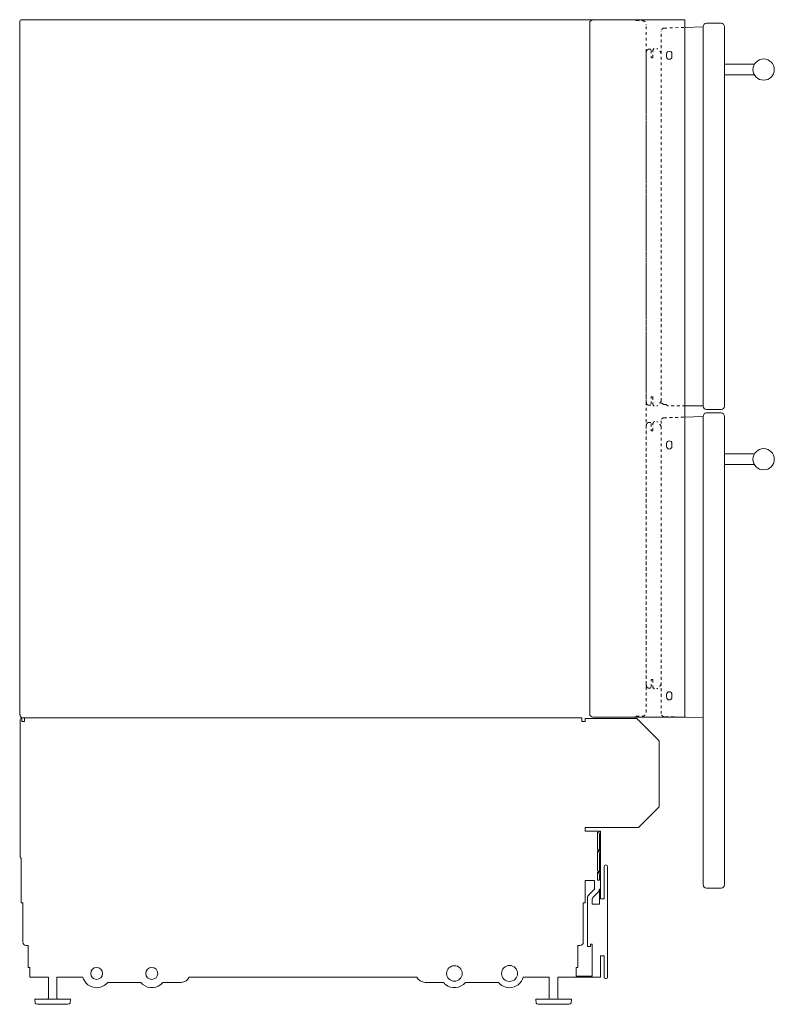
# Model space of a CAD drawing. Units: inches. Extents: x -41 to 46, y 6.6 to 71.2.
# Drawn here: x -41 to -14.5, y 6.6 to 41.2 of the extents above; entities that cross this region are included whole.
import ezdxf

# ---------------------------------------------------------------- set-up
doc = ezdxf.new("R2010")
doc.units = ezdxf.units.IN
doc.header["$MEASUREMENT"] = 0
for name, pattern in [('AI-Linetype-100', [0.075, 0.05, -0.025]), ('AI-Linetype-101', [0.075, 0.05, -0.025]), ('AI-Linetype-102', [0.075, 0.05, -0.025]), ('AI-Linetype-103', [0.075, 0.05, -0.025]), ('AI-Linetype-104', [0.075, 0.05, -0.025]), ('AI-Linetype-105', [0.075, 0.05, -0.025]), ('AI-Linetype-106', [0.075, 0.05, -0.025]), ('AI-Linetype-107', [0.075, 0.05, -0.025]), ('AI-Linetype-108', [0.075, 0.05, -0.025]), ('AI-Linetype-109', [0.075, 0.05, -0.025]), ('AI-Linetype-11', [0.075, 0.05, -0.025]), ('AI-Linetype-110', [0.075, 0.05, -0.025]), ('AI-Linetype-111', [0.075, 0.05, -0.025]), ('AI-Linetype-112', [0.075, 0.05, -0.025]), ('AI-Linetype-113', [0.075, 0.05, -0.025]), ('AI-Linetype-114', [0.075, 0.05, -0.025]), ('AI-Linetype-115', [0.075, 0.05, -0.025]), ('AI-Linetype-12', [0.075, 0.05, -0.025]), ('AI-Linetype-13', [0.075, 0.05, -0.025]), ('AI-Linetype-14', [0.075, 0.05, -0.025]), ('AI-Linetype-15', [0.075, 0.05, -0.025]), ('AI-Linetype-16', [0.075, 0.05, -0.025]), ('AI-Linetype-17', [0.075, 0.05, -0.025]), ('AI-Linetype-2', [0.075, 0.05, -0.025]), ('AI-Linetype-74', [0.075, 0.05, -0.025]), ('AI-Linetype-75', [0.075, 0.05, -0.025]), ('AI-Linetype-76', [0.075, 0.05, -0.025]), ('AI-Linetype-77', [0.075, 0.05, -0.025]), ('AI-Linetype-78', [0.075, 0.05, -0.025]), ('AI-Linetype-79', [0.075, 0.05, -0.025]), ('AI-Linetype-80', [0.075, 0.05, -0.025]), ('AI-Linetype-81', [0.075, 0.05, -0.025]), ('AI-Linetype-82', [0.075, 0.05, -0.025]), ('AI-Linetype-83', [0.075, 0.05, -0.025]), ('AI-Linetype-84', [0.075, 0.05, -0.025]), ('AI-Linetype-85', [0.075, 0.05, -0.025]), ('AI-Linetype-86', [0.075, 0.05, -0.025]), ('AI-Linetype-87', [0.075, 0.05, -0.025]), ('AI-Linetype-88', [0.075, 0.05, -0.025]), ('AI-Linetype-89', [0.075, 0.05, -0.025]), ('AI-Linetype-90', [0.075, 0.05, -0.025]), ('AI-Linetype-91', [0.075, 0.05, -0.025]), ('AI-Linetype-92', [0.075, 0.05, -0.025]), ('AI-Linetype-93', [0.075, 0.05, -0.025]), ('AI-Linetype-94', [0.075, 0.05, -0.025]), ('AI-Linetype-95', [0.075, 0.05, -0.025]), ('AI-Linetype-96', [0.075, 0.05, -0.025]), ('AI-Linetype-97', [0.075, 0.05, -0.025]), ('AI-Linetype-98', [0.075, 0.05, -0.025]), ('AI-Linetype-99', [0.075, 0.05, -0.025])]:
    doc.linetypes.add(name, pattern=pattern)
for name, color, linetype in [('base', 7, 'Continuous'), ('brackets', 7, 'Continuous'), ('cabinet', 7, 'Continuous'), ('doors', 7, 'Continuous')]:
    doc.layers.add(name, color=color, linetype=linetype)

# ---------------------------------------------------------------- blocks, each defined once
blk = doc.blocks.new('block 9')
at = {"layer": 'base', "color": 3, "lineweight": 18}
blk.add_open_spline([(-25.371, 7.406), (-25.544, 7.191), (-25.859, 7.156), (-26.074, 7.329), (-26.102, 7.352), (-26.128, 7.378), (-26.151, 7.406)], degree=3, knots=[0, 0, 0, 0, 1, 1, 1, 2, 2, 2, 2], dxfattribs=at)
blk = doc.blocks.new('block 10')
at = {"layer": 'base', "color": 3, "lineweight": 18}
for points, knots in [([(-25.761, 7.446), (-25.912, 7.446), (-26.034, 7.568), (-26.034, 7.719), (-26.034, 7.719), (-26.034, 7.719), (-26.034, 7.719), (-26.034, 7.87), (-25.912, 7.992), (-25.761, 7.992)], [0, 0, 0, 0, 1, 1, 1, 2, 2, 2, 3, 3, 3, 3]), ([(-25.761, 7.992), (-25.61, 7.992), (-25.488, 7.87), (-25.488, 7.719), (-25.488, 7.568), (-25.61, 7.446), (-25.761, 7.446)], [0, 0, 0, 0, 1, 1, 1, 2, 2, 2, 2])]:
    blk.add_open_spline(points, degree=3, knots=knots, dxfattribs=at)
blk = doc.blocks.new('block 11')
at = {"layer": 'base', "color": 3, "lineweight": 18}
for points, knots in [([(-38.333, 7.51), (-38.449, 7.51), (-38.543, 7.604), (-38.543, 7.719), (-38.543, 7.719), (-38.543, 7.719), (-38.543, 7.719), (-38.543, 7.835), (-38.449, 7.929), (-38.333, 7.929)], [0, 0, 0, 0, 1, 1, 1, 2, 2, 2, 3, 3, 3, 3]), ([(-38.333, 7.929), (-38.218, 7.929), (-38.124, 7.835), (-38.124, 7.719), (-38.124, 7.604), (-38.218, 7.51), (-38.333, 7.51)], [0, 0, 0, 0, 1, 1, 1, 2, 2, 2, 2])]:
    blk.add_open_spline(points, degree=3, knots=knots, dxfattribs=at)
blk = doc.blocks.new('block 12')
at = {"layer": 'base', "color": 3, "lineweight": 18}
blk.add_open_spline([(-36.786, 7.406), (-36.613, 7.191), (-36.298, 7.156), (-36.083, 7.329), (-36.055, 7.352), (-36.029, 7.378), (-36.006, 7.406)], degree=3, knots=[0, 0, 0, 0, 1, 1, 1, 2, 2, 2, 2], dxfattribs=at)
blk = doc.blocks.new('block 13')
at = {"layer": 'base', "color": 3, "lineweight": 18}
for points in [[(-20.729, 12.719), (-21.166, 12.719)], [(-20.729, 12.08), (-20.729, 12.683)], [(-20.666, 12.697), (-20.666, 12.719), (-20.63, 12.719), (-20.63, 10.344)], [(-20.666, 12.018), (-20.666, 12.621)], [(-20.729, 11.33), (-20.729, 12.029)], [(-20.666, 11.268), (-20.666, 11.95)], [(-20.729, 10.991), (-20.729, 11.279)], [(-20.666, 10.993), (-20.666, 11.201)], [(-21.166, 10.99), (-20.835, 10.99)], [(-20.833, 10.99), (-20.833, 10.716)], [(-20.728, 10.991), (-20.666, 10.991)], [(-20.856, 10.661), (-21.029, 10.488)], [(-20.72, 10.559), (-20.892, 10.387)], [(-20.666, 10.15), (-20.666, 10.691)], [(-21.083, 10.357), (-21.083, 8.665), (-20.979, 8.665)], [(-20.916, 10.15), (-20.916, 10.341)], [(-20.666, 10.15), (-20.916, 10.15)], [(-20.979, 8.665), (-20.979, 8.751)], [(-20.979, 8.751), (-20.916, 8.751)], [(-20.916, 8.751), (-20.916, 7.63)], [(-20.63, 7.63), (-20.63, 8.344)], [(-21.479, 7.63), (-20.916, 7.63)], [(-20.629, 7.63), (-20.629, 7.594), (-21.479, 7.594)]]:
    blk.add_lwpolyline(points, dxfattribs=at)
for points in [[(-20.729, 12.719), (-20.705, 12.719), (-20.683, 12.711), (-20.666, 12.697)], [(-20.729, 12.683), (-20.694, 12.683), (-20.666, 12.655), (-20.666, 12.621)], [(-20.666, 11.2), (-20.666, 11.211), (-20.67, 11.222), (-20.679, 11.23)], [(-21.029, 10.488), (-21.062, 10.454), (-21.083, 10.408), (-21.083, 10.357)], [(-20.892, 10.387), (-20.907, 10.37), (-20.916, 10.35), (-20.916, 10.33)], [(-20.856, 10.661), (-20.841, 10.678), (-20.833, 10.697), (-20.833, 10.718)], [(-20.72, 10.559), (-20.687, 10.593), (-20.666, 10.639), (-20.666, 10.691)]]:
    blk.add_open_spline(points, degree=3, dxfattribs=at)
blk = doc.blocks.new('block 8')
at = {"layer": 'base', "color": 3, "lineweight": 18}
for points in [[(-19.352, 16.679), (-18.578, 15.903)], [(-18.571, 15.889), (-18.571, 13.574)], [(-18.578, 13.556), (-19.291, 12.846)], [(-19.291, 12.846), (-21.166, 12.846)], [(-21.166, 12.719), (-21.166, 12.846)], [(-20.666, 12.018), (-20.729, 12.08)], [(-20.679, 11.98), (-20.729, 12.029)], [(-20.666, 11.268), (-20.729, 11.33)], [(-20.679, 11.23), (-20.729, 11.279)], [(-20.504, 10.344), (-20.63, 10.344)], [(-20.63, 8.344), (-20.504, 8.344)], [(-39.731, 7.594), (-38.818, 7.594)], [(-37.943, 7.406), (-36.786, 7.406)], [(-25.371, 7.406), (-24.213, 7.406)], [(-23.339, 7.594), (-22.426, 7.594)], [(-22.128, 7.594), (-21.479, 7.594), (-21.479, 7.594)], [(-40.507, 6.816), (-39.253, 6.816)], [(-22.904, 6.816), (-21.65, 6.816)]]:
    blk.add_lwpolyline(points, dxfattribs=at)
at = {"layer": 'base', "color": 3, "linetype": 'AI-Linetype-2', "lineweight": 18}
blk.add_lwpolyline([(-20.665, 12.018), (-20.665, 12.018)], dxfattribs=at)
at = {"layer": 'base', "color": 3, "lineweight": 18}
for points, knots in [([(-40.959, 16.644), (-40.959, 16.661), (-40.972, 16.674), (-40.989, 16.674), (-41.006, 16.674), (-41.019, 16.661), (-41.019, 16.644)], [0, 0, 0, 0, 1, 1, 1, 2, 2, 2, 2]), ([(-41.019, 16.644), (-41.019, 16.644), (-41.019, 11.814), (-41.019, 11.814), (-41.019, 11.791), (-41.008, 11.771), (-40.991, 11.758), (-40.991, 11.758), (-40.991, 11.758), (-40.991, 11.758), (-40.991, 11.758), (-40.991, 10.203), (-40.991, 10.203), (-40.991, 10.203), (-40.926, 10.203), (-40.926, 10.203), (-40.926, 10.203), (-40.926, 8.823), (-40.926, 8.823), (-40.926, 8.757), (-40.872, 8.703), (-40.806, 8.703), (-40.806, 8.703), (-40.739, 8.703), (-40.739, 8.703), (-40.739, 8.703), (-40.739, 7.93), (-40.739, 7.93), (-40.739, 7.93), (-40.739, 7.93), (-40.739, 7.93), (-40.739, 7.93), (-40.679, 7.93), (-40.679, 7.93), (-40.679, 7.93), (-40.678, 7.93), (-40.678, 7.93), (-40.678, 7.93), (-40.678, 7.594), (-40.678, 7.594), (-40.678, 7.594), (-40.029, 7.594), (-40.029, 7.594)], [0, 0, 0, 0, 1, 1, 1, 2, 2, 2, 3, 3, 3, 4, 4, 4, 5, 5, 5, 6, 6, 6, 7, 7, 7, 8, 8, 8, 9, 9, 9, 10, 10, 10, 11, 11, 11, 12, 12, 12, 13, 13, 13, 14, 14, 14, 14]), ([(-21.166, 16.569), (-21.166, 16.569), (-21.286, 16.569), (-21.286, 16.569), (-21.286, 16.595), (-21.286, 16.701), (-21.286, 16.701), (-21.286, 16.701), (-40.872, 16.701), (-40.872, 16.701)], [0, 0, 0, 0, 1, 1, 1, 2, 2, 2, 3, 3, 3, 3]), ([(-21.166, 16.569), (-21.166, 16.569), (-21.166, 16.659), (-21.166, 16.659), (-21.166, 16.67), (-21.157, 16.679), (-21.146, 16.679), (-21.146, 16.679), (-19.352, 16.679), (-19.352, 16.679)], [0, 0, 0, 0, 1, 1, 1, 2, 2, 2, 3, 3, 3, 3]), ([(-20.504, 8.344), (-20.504, 8.344), (-20.504, 7.594), (-20.504, 7.594), (-20.504, 7.56), (-20.476, 7.532), (-20.441, 7.532), (-20.407, 7.532), (-20.379, 7.56), (-20.379, 7.594), (-20.379, 7.594), (-20.379, 11.469), (-20.379, 11.469), (-20.379, 11.504), (-20.407, 11.532), (-20.441, 11.532), (-20.476, 11.532), (-20.504, 11.504), (-20.504, 11.469), (-20.504, 11.469), (-20.504, 10.344), (-20.504, 10.344)], [0, 0, 0, 0, 1, 1, 1, 2, 2, 2, 3, 3, 3, 4, 4, 4, 5, 5, 5, 6, 6, 6, 7, 7, 7, 7]), ([(-21.479, 7.63), (-21.479, 7.63), (-21.479, 7.93), (-21.479, 7.93), (-21.479, 7.93), (-21.418, 7.93), (-21.418, 7.93), (-21.418, 7.93), (-21.418, 8.703), (-21.418, 8.703), (-21.418, 8.703), (-21.351, 8.703), (-21.351, 8.703), (-21.285, 8.703), (-21.231, 8.757), (-21.231, 8.823), (-21.231, 8.823), (-21.231, 8.823), (-21.231, 8.823), (-21.231, 8.823), (-21.231, 10.203), (-21.231, 10.203), (-21.231, 10.203), (-21.166, 10.203), (-21.166, 10.203), (-21.166, 10.203), (-21.166, 10.99), (-21.166, 10.99)], [0, 0, 0, 0, 1, 1, 1, 2, 2, 2, 3, 3, 3, 4, 4, 4, 5, 5, 5, 6, 6, 6, 7, 7, 7, 8, 8, 8, 9, 9, 9, 9]), ([(-23.823, 7.438), (-23.979, 7.438), (-24.105, 7.564), (-24.105, 7.719), (-24.105, 7.719), (-24.105, 7.719), (-24.105, 7.719), (-24.105, 7.874), (-23.979, 8), (-23.823, 8)], [0, 0, 0, 0, 1, 1, 1, 2, 2, 2, 3, 3, 3, 3]), ([(-23.823, 8), (-23.668, 8), (-23.542, 7.874), (-23.542, 7.719), (-23.542, 7.564), (-23.668, 7.438), (-23.823, 7.438)], [0, 0, 0, 0, 1, 1, 1, 2, 2, 2, 2]), ([(-36.396, 7.51), (-36.512, 7.51), (-36.606, 7.604), (-36.606, 7.719), (-36.606, 7.719), (-36.606, 7.719), (-36.606, 7.719), (-36.606, 7.835), (-36.512, 7.929), (-36.396, 7.929)], [0, 0, 0, 0, 1, 1, 1, 2, 2, 2, 3, 3, 3, 3]), ([(-36.396, 7.929), (-36.28, 7.929), (-36.186, 7.835), (-36.186, 7.719), (-36.186, 7.604), (-36.28, 7.51), (-36.396, 7.51)], [0, 0, 0, 0, 1, 1, 1, 2, 2, 2, 2]), ([(-39.731, 7.594), (-39.731, 7.594), (-39.731, 6.858), (-39.731, 6.858), (-39.731, 6.854), (-39.729, 6.85), (-39.726, 6.846), (-39.726, 6.846), (-39.718, 6.833), (-39.718, 6.833), (-39.714, 6.829), (-39.712, 6.822), (-39.716, 6.816), (-39.716, 6.816), (-39.253, 6.816), (-39.253, 6.816), (-39.253, 6.816), (-39.265, 6.681), (-39.265, 6.681), (-39.281, 6.653), (-39.311, 6.636), (-39.343, 6.636), (-39.343, 6.636), (-40.417, 6.636), (-40.417, 6.636), (-40.449, 6.636), (-40.479, 6.653), (-40.495, 6.681), (-40.495, 6.681), (-40.507, 6.816), (-40.507, 6.816), (-40.507, 6.816), (-40.045, 6.816), (-40.045, 6.816), (-40.048, 6.822), (-40.047, 6.829), (-40.042, 6.833), (-40.042, 6.833), (-40.034, 6.846), (-40.034, 6.846), (-40.031, 6.85), (-40.029, 6.854), (-40.029, 6.858), (-40.029, 6.858), (-40.029, 7.594), (-40.029, 7.594)], [0, 0, 0, 0, 1, 1, 1, 2, 2, 2, 3, 3, 3, 4, 4, 4, 5, 5, 5, 6, 6, 6, 7, 7, 7, 8, 8, 8, 9, 9, 9, 10, 10, 10, 11, 11, 11, 12, 12, 12, 13, 13, 13, 14, 14, 14, 15, 15, 15, 15]), ([(-38.818, 7.594), (-38.762, 7.377), (-38.563, 7.217), (-38.328, 7.219), (-38.173, 7.221), (-38.034, 7.294), (-37.944, 7.406)], [0, 0, 0, 0, 1, 1, 1, 2, 2, 2, 2]), ([(-36.006, 7.406), (-36.006, 7.406), (-35.365, 7.406), (-35.365, 7.406), (-35.237, 7.406), (-35.126, 7.484), (-35.078, 7.594), (-35.078, 7.594), (-27.079, 7.594), (-27.079, 7.594), (-27.031, 7.484), (-26.92, 7.406), (-26.792, 7.406), (-26.792, 7.406), (-26.151, 7.406), (-26.151, 7.406)], [0, 0, 0, 0, 1, 1, 1, 2, 2, 2, 3, 3, 3, 4, 4, 4, 5, 5, 5, 5]), ([(-23.339, 7.594), (-23.395, 7.377), (-23.594, 7.217), (-23.828, 7.219), (-23.984, 7.221), (-24.123, 7.294), (-24.213, 7.406)], [0, 0, 0, 0, 1, 1, 1, 2, 2, 2, 2]), ([(-22.128, 7.594), (-22.128, 7.594), (-22.128, 6.858), (-22.128, 6.858), (-22.128, 6.854), (-22.126, 6.85), (-22.123, 6.846), (-22.123, 6.846), (-22.115, 6.833), (-22.115, 6.833), (-22.11, 6.829), (-22.109, 6.822), (-22.112, 6.816), (-22.112, 6.816), (-21.65, 6.816), (-21.65, 6.816), (-21.65, 6.816), (-21.662, 6.681), (-21.662, 6.681), (-21.678, 6.653), (-21.708, 6.636), (-21.74, 6.636), (-21.74, 6.636), (-22.814, 6.636), (-22.814, 6.636), (-22.846, 6.636), (-22.876, 6.653), (-22.892, 6.681), (-22.892, 6.681), (-22.904, 6.816), (-22.904, 6.816), (-22.904, 6.816), (-22.442, 6.816), (-22.442, 6.816), (-22.445, 6.822), (-22.444, 6.829), (-22.439, 6.833), (-22.439, 6.833), (-22.431, 6.846), (-22.431, 6.846), (-22.428, 6.85), (-22.426, 6.854), (-22.426, 6.858), (-22.426, 6.858), (-22.426, 7.594), (-22.426, 7.594)], [0, 0, 0, 0, 1, 1, 1, 2, 2, 2, 3, 3, 3, 4, 4, 4, 5, 5, 5, 6, 6, 6, 7, 7, 7, 8, 8, 8, 9, 9, 9, 10, 10, 10, 11, 11, 11, 12, 12, 12, 13, 13, 13, 14, 14, 14, 15, 15, 15, 15])]:
    blk.add_open_spline(points, degree=3, knots=knots, dxfattribs=at)
blk.add_open_spline([(-20.666, 11.95), (-20.666, 11.961), (-20.67, 11.972), (-20.679, 11.98)], degree=3, dxfattribs=at)
at = {"layer": 'base'}
for name in ['block 13', 'block 10', 'block 11', 'block 12', 'block 9']:
    blk.add_blockref(name, (0, 0), dxfattribs=at)
blk = doc.blocks.new('block 111')
at = {"layer": 'brackets', "color": 1, "lineweight": 18}
blk.add_open_spline([(-20.998, 16.789), (-20.963, 16.746), (-20.91, 16.72), (-20.854, 16.72)], degree=3, dxfattribs=at)
blk = doc.blocks.new('block 110')
at = {"layer": 'brackets', "color": 1, "lineweight": 18}
for points in [[(-17.669, 41.219), (-20.854, 41.219)], [(-17.669, 16.72), (-17.669, 41.219)], [(-20.998, 41.15), (-20.998, 16.789)], [(-20.854, 16.72), (-17.669, 16.72), (-17.669, 16.72)]]:
    blk.add_lwpolyline(points, dxfattribs=at)
blk.add_open_spline([(-20.854, 41.219), (-20.91, 41.219), (-20.963, 41.193), (-20.998, 41.15)], degree=3, dxfattribs=at)
at = {"layer": 'brackets'}
blk.add_blockref('block 111', (0, 0), dxfattribs=at)
blk = doc.blocks.new('block 170')
at = {"layer": 'doors', "color": 7, "linetype": 'AI-Linetype-83', "lineweight": 18}
blk.add_lwpolyline([(-18.846, 40.143), (-18.846, 39.901)], dxfattribs=at)
at = {"layer": 'doors', "color": 7, "linetype": 'AI-Linetype-81', "lineweight": 18}
blk.add_lwpolyline([(-18.786, 39.884), (-18.786, 40.13)], dxfattribs=at)
at = {"layer": 'doors', "color": 7, "linetype": 'AI-Linetype-85', "lineweight": 18}
blk.add_open_spline([(-19.019, 40.071), (-19.019, 40.114), (-18.99, 40.158), (-18.962, 40.175)], degree=3, dxfattribs=at)
at = {"layer": 'doors', "color": 7, "linetype": 'AI-Linetype-84', "lineweight": 18}
blk.add_open_spline([(-18.962, 40.175), (-18.95, 40.183), (-18.889, 40.182), (-18.873, 40.178), (-18.857, 40.173), (-18.846, 40.159), (-18.846, 40.143)], degree=3, knots=[0, 0, 0, 0, 1, 1, 1, 2, 2, 2, 2], dxfattribs=at)
at = {"layer": 'doors', "color": 7, "linetype": 'AI-Linetype-79', "lineweight": 18}
blk.add_open_spline([(-18.786, 40.13), (-18.786, 40.18), (-18.744, 40.221), (-18.689, 40.221), (-18.667, 40.221), (-18.648, 40.208), (-18.648, 40.208)], degree=3, knots=[0, 0, 0, 0, 1, 1, 1, 2, 2, 2, 2], dxfattribs=at)
at = {"layer": 'doors', "color": 7, "linetype": 'AI-Linetype-80', "lineweight": 18}
blk.add_open_spline([(-18.492, 40.036), (-18.528, 40.106), (-18.581, 40.165), (-18.648, 40.208)], degree=3, dxfattribs=at)
at = {"layer": 'doors', "color": 7, "linetype": 'AI-Linetype-82', "lineweight": 18}
blk.add_open_spline([(-18.846, 39.901), (-18.846, 39.901), (-18.846, 39.901), (-18.846, 39.901), (-18.846, 39.891), (-18.838, 39.884), (-18.828, 39.884), (-18.828, 39.884), (-18.786, 39.884), (-18.786, 39.884)], degree=3, knots=[0, 0, 0, 0, 1, 1, 1, 2, 2, 2, 3, 3, 3, 3], dxfattribs=at)
blk = doc.blocks.new('block 171')
at = {"layer": 'doors', "color": 7, "linetype": 'AI-Linetype-90', "lineweight": 18}
blk.add_lwpolyline([(-18.846, 27.713), (-18.846, 27.956)], dxfattribs=at)
at = {"layer": 'doors', "color": 7, "linetype": 'AI-Linetype-88', "lineweight": 18}
blk.add_lwpolyline([(-18.786, 27.972), (-18.786, 27.726)], dxfattribs=at)
at = {"layer": 'doors', "color": 7, "linetype": 'AI-Linetype-92', "lineweight": 18}
blk.add_open_spline([(-19.019, 27.786), (-19.019, 27.742), (-18.99, 27.699), (-18.962, 27.681)], degree=3, dxfattribs=at)
at = {"layer": 'doors', "color": 7, "linetype": 'AI-Linetype-91', "lineweight": 18}
blk.add_open_spline([(-18.962, 27.681), (-18.95, 27.673), (-18.889, 27.674), (-18.873, 27.678), (-18.857, 27.683), (-18.846, 27.697), (-18.846, 27.713)], degree=3, knots=[0, 0, 0, 0, 1, 1, 1, 2, 2, 2, 2], dxfattribs=at)
at = {"layer": 'doors', "color": 7, "linetype": 'AI-Linetype-89', "lineweight": 18}
blk.add_open_spline([(-18.846, 27.956), (-18.846, 27.956), (-18.846, 27.956), (-18.846, 27.956), (-18.846, 27.965), (-18.838, 27.972), (-18.828, 27.972), (-18.828, 27.972), (-18.786, 27.972), (-18.786, 27.972)], degree=3, knots=[0, 0, 0, 0, 1, 1, 1, 2, 2, 2, 3, 3, 3, 3], dxfattribs=at)
at = {"layer": 'doors', "color": 7, "linetype": 'AI-Linetype-86', "lineweight": 18}
blk.add_open_spline([(-18.786, 27.726), (-18.786, 27.676), (-18.744, 27.635), (-18.689, 27.635), (-18.667, 27.635), (-18.648, 27.649), (-18.648, 27.649)], degree=3, knots=[0, 0, 0, 0, 1, 1, 1, 2, 2, 2, 2], dxfattribs=at)
at = {"layer": 'doors', "color": 7, "linetype": 'AI-Linetype-87', "lineweight": 18}
blk.add_open_spline([(-18.492, 27.82), (-18.528, 27.75), (-18.581, 27.691), (-18.648, 27.649)], degree=3, dxfattribs=at)
blk = doc.blocks.new('block 172')
at = {"layer": 'doors', "color": 7, "linetype": 'AI-Linetype-105', "lineweight": 18}
blk.add_lwpolyline([(-18.846, 27.036), (-18.846, 26.794)], dxfattribs=at)
at = {"layer": 'doors', "color": 7, "linetype": 'AI-Linetype-103', "lineweight": 18}
blk.add_lwpolyline([(-18.786, 26.777), (-18.786, 27.023)], dxfattribs=at)
at = {"layer": 'doors', "color": 7, "linetype": 'AI-Linetype-107', "lineweight": 18}
blk.add_open_spline([(-19.019, 26.964), (-19.019, 27.007), (-18.99, 27.051), (-18.962, 27.068)], degree=3, dxfattribs=at)
at = {"layer": 'doors', "color": 7, "linetype": 'AI-Linetype-106', "lineweight": 18}
blk.add_open_spline([(-18.962, 27.068), (-18.95, 27.076), (-18.889, 27.075), (-18.873, 27.071), (-18.857, 27.066), (-18.846, 27.052), (-18.846, 27.036)], degree=3, knots=[0, 0, 0, 0, 1, 1, 1, 2, 2, 2, 2], dxfattribs=at)
at = {"layer": 'doors', "color": 7, "linetype": 'AI-Linetype-101', "lineweight": 18}
blk.add_open_spline([(-18.786, 27.023), (-18.786, 27.073), (-18.743, 27.114), (-18.689, 27.114), (-18.667, 27.114), (-18.648, 27.101), (-18.648, 27.101)], degree=3, knots=[0, 0, 0, 0, 1, 1, 1, 2, 2, 2, 2], dxfattribs=at)
at = {"layer": 'doors', "color": 7, "linetype": 'AI-Linetype-102', "lineweight": 18}
blk.add_open_spline([(-18.492, 26.929), (-18.528, 26.999), (-18.581, 27.058), (-18.648, 27.101)], degree=3, dxfattribs=at)
at = {"layer": 'doors', "color": 7, "linetype": 'AI-Linetype-104', "lineweight": 18}
blk.add_open_spline([(-18.846, 26.794), (-18.846, 26.794), (-18.846, 26.794), (-18.846, 26.794), (-18.846, 26.784), (-18.838, 26.777), (-18.828, 26.777), (-18.828, 26.777), (-18.786, 26.777), (-18.786, 26.777)], degree=3, knots=[0, 0, 0, 0, 1, 1, 1, 2, 2, 2, 3, 3, 3, 3], dxfattribs=at)
blk = doc.blocks.new('block 173')
at = {"layer": 'doors', "color": 7, "linetype": 'AI-Linetype-112', "lineweight": 18}
blk.add_lwpolyline([(-18.846, 17.78), (-18.846, 18.022)], dxfattribs=at)
at = {"layer": 'doors', "color": 7, "linetype": 'AI-Linetype-110', "lineweight": 18}
blk.add_lwpolyline([(-18.786, 18.039), (-18.786, 17.793)], dxfattribs=at)
at = {"layer": 'doors', "color": 7, "linetype": 'AI-Linetype-111', "lineweight": 18}
blk.add_open_spline([(-18.846, 18.022), (-18.846, 18.022), (-18.846, 18.022), (-18.846, 18.022), (-18.846, 18.032), (-18.838, 18.039), (-18.828, 18.039), (-18.828, 18.039), (-18.786, 18.039), (-18.786, 18.039)], degree=3, knots=[0, 0, 0, 0, 1, 1, 1, 2, 2, 2, 3, 3, 3, 3], dxfattribs=at)
at = {"layer": 'doors', "color": 7, "linetype": 'AI-Linetype-114', "lineweight": 18}
blk.add_open_spline([(-19.019, 17.852), (-19.019, 17.809), (-18.99, 17.765), (-18.962, 17.748)], degree=3, dxfattribs=at)
at = {"layer": 'doors', "color": 7, "linetype": 'AI-Linetype-113', "lineweight": 18}
blk.add_open_spline([(-18.962, 17.748), (-18.95, 17.74), (-18.889, 17.741), (-18.873, 17.745), (-18.857, 17.75), (-18.846, 17.764), (-18.846, 17.78)], degree=3, knots=[0, 0, 0, 0, 1, 1, 1, 2, 2, 2, 2], dxfattribs=at)
at = {"layer": 'doors', "color": 7, "linetype": 'AI-Linetype-108', "lineweight": 18}
blk.add_open_spline([(-18.786, 17.793), (-18.786, 17.743), (-18.743, 17.702), (-18.689, 17.702), (-18.667, 17.702), (-18.648, 17.715), (-18.648, 17.715)], degree=3, knots=[0, 0, 0, 0, 1, 1, 1, 2, 2, 2, 2], dxfattribs=at)
at = {"layer": 'doors', "color": 7, "linetype": 'AI-Linetype-109', "lineweight": 18}
blk.add_open_spline([(-18.492, 17.887), (-18.528, 17.817), (-18.581, 17.758), (-18.648, 17.715)], degree=3, dxfattribs=at)

msp = doc.modelspace()

# ---------------------------------------------------------------- linework, layer by layer
at = {"layer": 'base', "color": 3, "lineweight": 18}
for points in [[(-40.959, 16.644), (-40.959, 16.569)], [(-40.872, 16.569), (-40.872, 16.701)], [(-40.872, 16.569), (-40.959, 16.569)]]:
    msp.add_lwpolyline(points, dxfattribs=at)
for points in [[(-18.578, 15.903), (-18.574, 15.898), (-18.571, 15.892), (-18.571, 15.885)], [(-18.578, 13.556), (-18.574, 13.561), (-18.571, 13.567), (-18.571, 13.574)]]:
    msp.add_open_spline(points, degree=3, dxfattribs=at)
at = {"layer": 'brackets', "color": 1, "lineweight": 18}
for points in [[(-20.854, 41.219), (-20.854, 41.219)], [(-18.304, 40.019), (-18.304, 39.92)], [(-18.116, 39.92), (-18.116, 40.019)], [(-18.304, 26.332), (-18.304, 26.232)], [(-18.116, 26.232), (-18.116, 26.332)], [(-18.304, 17.519), (-18.304, 17.42)], [(-18.116, 17.42), (-18.116, 17.519)], [(-20.998, 16.789), (-20.998, 16.789)]]:
    msp.add_lwpolyline(points, dxfattribs=at)
for points in [[(-18.116, 40.019), (-18.116, 40.071), (-18.158, 40.113), (-18.21, 40.113), (-18.261, 40.113), (-18.304, 40.071), (-18.304, 40.019)], [(-18.304, 39.92), (-18.304, 39.868), (-18.261, 39.826), (-18.21, 39.826), (-18.158, 39.826), (-18.116, 39.868), (-18.116, 39.92)], [(-18.116, 26.332), (-18.116, 26.384), (-18.158, 26.426), (-18.21, 26.426), (-18.261, 26.426), (-18.304, 26.384), (-18.304, 26.332)], [(-18.304, 26.232), (-18.304, 26.18), (-18.261, 26.138), (-18.21, 26.138), (-18.158, 26.138), (-18.116, 26.18), (-18.116, 26.232)], [(-18.116, 17.519), (-18.116, 17.571), (-18.158, 17.613), (-18.21, 17.613), (-18.261, 17.613), (-18.304, 17.571), (-18.304, 17.519)], [(-18.304, 17.42), (-18.304, 17.368), (-18.261, 17.326), (-18.21, 17.326), (-18.158, 17.326), (-18.116, 17.368), (-18.116, 17.42)]]:
    msp.add_open_spline(points, degree=3, knots=[0, 0, 0, 0, 1, 1, 1, 2, 2, 2, 2], dxfattribs=at)
at = {"layer": 'cabinet', "color": 4, "lineweight": 18}
for points in [[(-41.038, 41.159), (-41.038, 16.828)], [(-19.42, 41.216), (-40.981, 41.216)], [(-41.019, 16.773), (-41.019, 16.787)], [(-40.981, 16.729), (-40.981, 16.729)], [(-40.981, 16.701), (-40.981, 16.722)], [(-40.981, 16.701), (-21.286, 16.701)], [(-21.166, 16.569), (-21.166, 16.659)], [(-21.146, 16.679), (-19.416, 16.679)], [(-19.416, 16.72), (-19.416, 16.679)]]:
    msp.add_lwpolyline(points, dxfattribs=at)
at = {"layer": 'cabinet', "color": 4, "linetype": 'AI-Linetype-15', "lineweight": 18}
msp.add_lwpolyline([(-19.37, 41.186), (-19.147, 41.183)], dxfattribs=at)
at = {"layer": 'cabinet', "color": 4, "linetype": 'AI-Linetype-12', "lineweight": 18}
msp.add_lwpolyline([(-19.019, 16.885), (-19.019, 41.055)], dxfattribs=at)
at = {"layer": 'cabinet', "color": 4, "linetype": 'AI-Linetype-17', "lineweight": 18}
msp.add_lwpolyline([(-19.367, 16.754), (-19.147, 16.757)], dxfattribs=at)
at = {"layer": 'cabinet', "color": 4, "linetype": 'AI-Linetype-13', "lineweight": 18}
msp.add_lwpolyline([(-19.107, 16.762), (-19.107, 16.762)], dxfattribs=at)
at = {"layer": 'cabinet', "color": 4, "lineweight": 18}
for points in [[(-40.981, 41.216), (-41.012, 41.216), (-41.038, 41.191), (-41.038, 41.159)], [(-19.42, 41.216), (-19.398, 41.216), (-19.379, 41.204), (-19.37, 41.186)], [(-41.019, 16.787), (-41.03, 16.796), (-41.038, 16.81), (-41.038, 16.826)], [(-40.981, 16.722), (-41.003, 16.73), (-41.019, 16.751), (-41.019, 16.776)], [(-21.166, 16.659), (-21.166, 16.67), (-21.157, 16.679), (-21.146, 16.679)]]:
    msp.add_open_spline(points, degree=3, dxfattribs=at)
at = {"layer": 'cabinet', "color": 4, "linetype": 'AI-Linetype-14', "lineweight": 18}
msp.add_open_spline([(-19.147, 41.183), (-19.076, 41.183), (-19.019, 41.126), (-19.019, 41.055)], degree=3, dxfattribs=at)
at = {"layer": 'cabinet', "color": 4, "lineweight": 18}
msp.add_open_spline([(-21.166, 16.569), (-21.166, 16.569), (-21.286, 16.569), (-21.286, 16.569), (-21.286, 16.595), (-21.286, 16.701), (-21.286, 16.701)], degree=3, knots=[0, 0, 0, 0, 1, 1, 1, 2, 2, 2, 2], dxfattribs=at)
at = {"layer": 'cabinet', "color": 4, "linetype": 'AI-Linetype-11', "lineweight": 18}
msp.add_open_spline([(-19.416, 16.72), (-19.394, 16.721), (-19.375, 16.735), (-19.367, 16.754)], degree=3, dxfattribs=at)
at = {"layer": 'cabinet', "color": 4, "linetype": 'AI-Linetype-16', "lineweight": 18}
msp.add_open_spline([(-19.147, 16.757), (-19.076, 16.757), (-19.019, 16.814), (-19.019, 16.885)], degree=3, dxfattribs=at)
at = {"layer": 'doors', "color": 7, "linetype": 'AI-Linetype-94', "lineweight": 18}
msp.add_lwpolyline([(-18.492, 27.82), (-18.492, 40.823)], dxfattribs=at)
at = {"layer": 'doors', "color": 7, "linetype": 'AI-Linetype-75', "lineweight": 18}
msp.add_lwpolyline([(-18.396, 40.922), (-17.641, 40.948)], dxfattribs=at)
at = {"layer": 'doors', "color": 7, "lineweight": 18}
for points in [[(-17.641, 40.948), (-17.019, 40.969)], [(-17.019, 40.973), (-17.019, 40.969)], [(-17.019, 40.973), (-17.019, 40.973)], [(-17.019, 27.654), (-17.019, 40.969)], [(-16.899, 41.092), (-16.388, 41.092)], [(-16.269, 27.651), (-16.269, 40.973)], [(-16.269, 39.656), (-15.227, 39.656)], [(-15.227, 39.656), (-15.227, 39.656), (-15.227, 39.655), (-15.227, 39.654), (-15.227, 39.652), (-15.227, 39.649), (-15.227, 39.648), (-15.227, 39.644), (-15.227, 39.641)], [(-15.227, 39.28), (-16.269, 39.28)], [(-15.227, 39.294), (-15.227, 39.291), (-15.227, 39.288), (-15.227, 39.285), (-15.227, 39.283), (-15.227, 39.281), (-15.227, 39.28)], [(-17.215, 27.655), (-17.641, 27.656)], [(-17.215, 27.655), (-17.201, 27.656), (-17.187, 27.66)], [(-17.019, 27.655), (-17.187, 27.66)], [(-17.019, 27.654), (-17.019, 27.651)], [(-17.019, 27.651), (-17.019, 27.651)], [(-16.39, 27.53), (-16.899, 27.53)], [(-16.899, 27.405), (-16.39, 27.405)], [(-17.641, 27.259), (-17.342, 27.269)], [(-17.342, 27.269), (-17.019, 27.28)], [(-17.019, 27.285), (-17.019, 27.281)], [(-17.019, 27.285), (-17.019, 27.285)], [(-17.019, 10.841), (-17.019, 27.281)], [(-16.269, 10.838), (-16.269, 27.285)], [(-16.269, 25.969), (-15.227, 25.969)], [(-15.227, 25.969), (-15.227, 25.969), (-15.227, 25.967), (-15.227, 25.966), (-15.227, 25.965), (-15.227, 25.962), (-15.227, 25.96), (-15.227, 25.956), (-15.227, 25.954)], [(-15.227, 25.592), (-16.269, 25.592)], [(-15.227, 25.606), (-15.227, 25.604), (-15.227, 25.601), (-15.227, 25.598), (-15.227, 25.595), (-15.227, 25.594), (-15.227, 25.592)], [(-17.342, 16.705), (-17.641, 16.716)], [(-17.019, 16.694), (-17.342, 16.705)], [(-17.019, 10.841), (-17.019, 10.838)], [(-17.019, 10.838), (-17.019, 10.838)], [(-16.39, 10.717), (-16.899, 10.717)]]:
    msp.add_lwpolyline(points, dxfattribs=at)
at = {"layer": 'doors', "color": 7, "linetype": 'AI-Linetype-100', "lineweight": 18}
msp.add_lwpolyline([(-19.019, 40.071), (-19.019, 27.786)], dxfattribs=at)
at = {"layer": 'doors', "color": 7, "linetype": 'AI-Linetype-95', "lineweight": 18}
msp.add_lwpolyline([(-18.317, 27.702), (-18.395, 27.708)], dxfattribs=at)
at = {"layer": 'doors', "color": 7, "linetype": 'AI-Linetype-74', "lineweight": 18}
msp.add_lwpolyline([(-17.641, 27.656), (-18.249, 27.658)], dxfattribs=at)
at = {"layer": 'doors', "color": 7, "linetype": 'AI-Linetype-99', "lineweight": 18}
msp.add_lwpolyline([(-18.492, 27.135), (-18.492, 16.845)], dxfattribs=at)
at = {"layer": 'doors', "color": 7, "linetype": 'AI-Linetype-76', "lineweight": 18}
msp.add_lwpolyline([(-18.398, 27.235), (-17.641, 27.259)], dxfattribs=at)
at = {"layer": 'doors', "color": 7, "linetype": 'AI-Linetype-115', "lineweight": 18}
msp.add_lwpolyline([(-19.019, 26.964), (-19.019, 17.852)], dxfattribs=at)
at = {"layer": 'doors', "color": 7, "linetype": 'AI-Linetype-77', "lineweight": 18}
msp.add_lwpolyline([(-17.641, 16.716), (-18.395, 16.744)], dxfattribs=at)
at = {"layer": 'doors', "color": 7, "linetype": 'AI-Linetype-93', "lineweight": 18}
msp.add_open_spline([(-18.396, 40.922), (-18.449, 40.92), (-18.492, 40.876), (-18.492, 40.822)], degree=3, dxfattribs=at)
at = {"layer": 'doors', "color": 7, "lineweight": 18}
for points in [[(-16.899, 41.092), (-16.965, 41.092), (-17.019, 41.039), (-17.019, 40.972)], [(-16.388, 41.092), (-16.322, 41.092), (-16.269, 41.039), (-16.269, 40.973)], [(-16.9, 27.53), (-16.966, 27.53), (-17.02, 27.584), (-17.02, 27.65)], [(-16.9, 27.405), (-16.966, 27.405), (-17.02, 27.351), (-17.02, 27.285)], [(-16.39, 27.53), (-16.323, 27.53), (-16.27, 27.584), (-16.27, 27.65)], [(-16.39, 27.405), (-16.323, 27.405), (-16.269, 27.351), (-16.269, 27.285)], [(-16.899, 10.717), (-16.966, 10.717), (-17.019, 10.771), (-17.019, 10.838)], [(-16.389, 10.717), (-16.323, 10.717), (-16.269, 10.771), (-16.269, 10.838)]]:
    msp.add_open_spline(points, degree=3, dxfattribs=at)
for points in [[(-14.519, 39.467), (-14.519, 39.674), (-14.687, 39.841), (-14.894, 39.841), (-15.101, 39.841), (-15.269, 39.674), (-15.269, 39.467), (-15.269, 39.261), (-15.101, 39.094), (-14.894, 39.094), (-14.687, 39.094), (-14.519, 39.261), (-14.519, 39.467)], [(-14.519, 25.78), (-14.519, 25.986), (-14.687, 26.153), (-14.894, 26.153), (-15.101, 26.153), (-15.269, 25.986), (-15.269, 25.78), (-15.269, 25.574), (-15.101, 25.407), (-14.894, 25.407), (-14.687, 25.407), (-14.519, 25.574), (-14.519, 25.78)]]:
    msp.add_open_spline(points, degree=3, knots=[0, 0, 0, 0, 1, 1, 1, 2, 2, 2, 3, 3, 3, 4, 4, 4, 4], dxfattribs=at)
at = {"layer": 'doors', "color": 7, "linetype": 'AI-Linetype-78', "lineweight": 18}
msp.add_open_spline([(-18.395, 27.708), (-18.449, 27.71), (-18.492, 27.754), (-18.492, 27.808)], degree=3, dxfattribs=at)
at = {"layer": 'doors', "color": 7, "linetype": 'AI-Linetype-96', "lineweight": 18}
msp.add_open_spline([(-18.249, 27.658), (-18.28, 27.659), (-18.305, 27.677), (-18.317, 27.702)], degree=3, dxfattribs=at)
at = {"layer": 'doors', "color": 7, "linetype": 'AI-Linetype-97', "lineweight": 18}
msp.add_open_spline([(-18.396, 27.236), (-18.449, 27.234), (-18.492, 27.19), (-18.492, 27.136)], degree=3, dxfattribs=at)
at = {"layer": 'doors', "color": 7, "linetype": 'AI-Linetype-98', "lineweight": 18}
msp.add_open_spline([(-18.395, 16.745), (-18.449, 16.746), (-18.492, 16.79), (-18.492, 16.845)], degree=3, dxfattribs=at)

# ---------------------------------------------------------------- block references
at = {"layer": 'base'}
msp.add_blockref('block 8', (0, 0), dxfattribs=at)
at = {"layer": 'brackets'}
msp.add_blockref('block 110', (0, 0), dxfattribs=at)
at = {"layer": 'doors'}
for name in ['block 170', 'block 171', 'block 172', 'block 173']:
    msp.add_blockref(name, (0, 0), dxfattribs=at)

doc.saveas('drawing.dxf')
